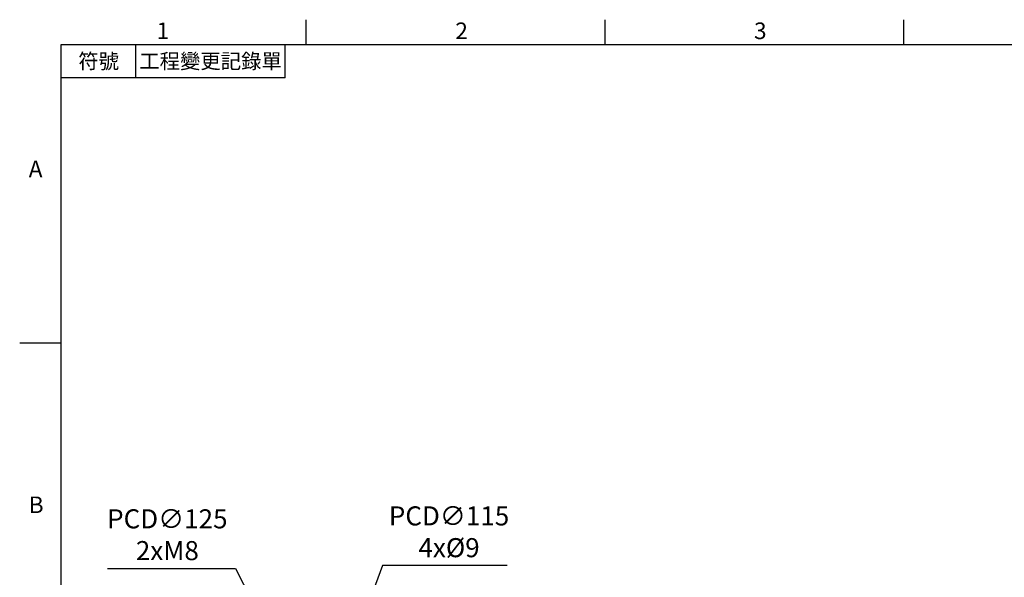
# Model space of a CAD drawing. Units: millimetres. Extents: x -32 to 1260, y -18 to 882.
# Drawn here: x -22 to 511, y 575 to 878 of the extents above; entities that cross this region are included whole.
import ezdxf
from ezdxf.enums import TextEntityAlignment as Align

# ---------------------------------------------------------------- set-up
doc = ezdxf.new("R2010")
doc.units = ezdxf.units.MM
doc.header["$LTSCALE"] = 5
doc.layers.add('DIM', color=3, linetype='Continuous')
doc.styles.add('ATTDEF', font='txt')
doc.styles.get("Standard").update_dxf_attribs({"font": 'simplex.shx'})
doc.dimstyles.new('C', dxfattribs={"dimscale": 4.5, "dimtxt": 2.3, "dimasz": 2, "dimexe": 1, "dimexo": 1, "dimgap": 1, "dimtad": 1, "dimtoh": 1, "dimdec": 4, "dimdsep": 46, "dimtxsty": 'Standard', "dimcen": 0, "dimclrd": 256, "dimclre": 256, "dimclrt": 256, "dimadec": 0, "dimazin": 0, "dimtfac": 0.6, "dimtdec": 4, "dimtofl": 0, "dimtmove": 0, "dimatfit": 3, "dimfxl": 0, "dimtolj": 1, "dimarcsym": 0})

# ---------------------------------------------------------------- blocks, each defined once
blk = doc.blocks.new('GJA420')
at = {"color": 0}
for p, q in [((29.5, 195), (29.5, 192)), ((65.5, 195), (65.5, 192)), ((101.5, 195), (101.5, 192)), ((0, 192), (275, 192)), ((0, 0), (0, 192)), ((9, 188), (9, 192)), ((27, 188), (27, 192)), ((27, 188), (0, 188)), ((0, 156), (-5, 156))]:
    blk.add_line(p, q, dxfattribs=at)
for s, p in [('1', (11.5, 192.66)), ('2', (47.5, 192.66)), ('3', (83.5, 192.66)), ('A', (-3.91, 176)), ('B', (-3.91, 135.5))]:
    blk.add_text(s, height=2, dxfattribs=at).set_placement(p)
at = {"color": 0, "char_height": 1.8, "attachment_point": 5}
for s, insert, width in [('{\\f標楷體|b0|i0|c136|p65;符號}', (4.51, 190), 6), ('{\\fDFKai-SB|b0|i0|c136|p65;工程變更記錄單}', (18, 190), 17.9481)]:
    blk.add_mtext(s, dxfattribs=dict(at, insert=insert, width=width))
at = {"color": 4, "style": 'ATTDEF'}
blk.add_attdef('料號', text='', height=2.5, dxfattribs=at).set_placement((120.5, 3), align=Align.MIDDLE_LEFT)
for tag, p in [('比例', (200.5, 3)), ('版本', (236.5, 3))]:
    blk.add_attdef(tag, text='', height=2.5, dxfattribs=at).set_placement(p, align=Align.MIDDLE_CENTER)
blk = doc.blocks.new('*D50')
at = {"layer": 'Defpoints', "color": 0}
for p in [(111.98, 545.33), (168.37, 433.78)]:
    blk.add_point(p, dxfattribs=at)
at = {"layer": 'DIM', "lineweight": -2}
for p, q in [((25.04, 579.71), (94.6, 579.71)), ((94.6, 579.71), (107.92, 553.36))]:
    blk.add_line(p, q, dxfattribs=at)
blk.add_arc((140.18, 489.55), 62.5, 110.0992, 120.9443, dxfattribs=at)
at = {"layer": 'DIM'}
blk.add_solid([(109.26, 554.04), (106.58, 552.69), (111.98, 545.33)], dxfattribs=at)
at = {"layer": 'DIM', "insert": (57.57, 598.01), "char_height": 10.35, "attachment_point": 5}
blk.add_mtext('\\A1;PCD∅125\\P2xM8', dxfattribs=at)
blk = doc.blocks.new('*D54')
at = {"layer": 'Defpoints', "color": 0}
for p in [(160.22, 543.44), (120.13, 435.66)]:
    blk.add_point(p, dxfattribs=at)
at = {"layer": 'DIM', "lineweight": -2}
for p, q in [((174.31, 581.31), (163.36, 551.88)), ((241.9, 581.31), (174.31, 581.31))]:
    blk.add_line(p, q, dxfattribs=at)
blk.add_arc((140.18, 489.55), 57.5, 65.1098, 77.527, dxfattribs=at)
at = {"layer": 'DIM'}
blk.add_solid([(161.96, 552.4), (164.77, 551.36), (160.22, 543.44)], dxfattribs=at)
at = {"layer": 'DIM', "insert": (210.35, 599.61), "char_height": 10.35, "attachment_point": 5}
blk.add_mtext('\\A1;PCD∅115\\P4x%%C9', dxfattribs=at)

msp = doc.modelspace()

# ---------------------------------------------------------------- block references
at = {"layer": 'DIM', "xscale": 4.5, "yscale": 4.5, "zscale": 4.5}
msp.add_blockref('GJA420', (0, 0), dxfattribs=at)

# ---------------------------------------------------------------- dimensions: what is measured, and where the dimension line sits
at = {"layer": 'DIM'}
for p1, p2, text, picture, middle in [((120.127513, 435.661698), (160.224905, 543.444809), 'PCD<>\\P4x%%C9', '*D54', (210.353058, 581.306547)), ((168.374561, 433.775992), (111.977857, 545.330515), 'PCD<>\\P2xM8', '*D50', (57.567616, 579.712025))]:
    dim = msp.add_diameter_dim_2p(p1=p1, p2=p2, text=text, dimstyle='C', dxfattribs=at)
    dim.commit()
    dim.dimension.update_dxf_attribs({"geometry": picture, "text_midpoint": middle, "dimtype": 163})

doc.saveas('drawing.dxf')
